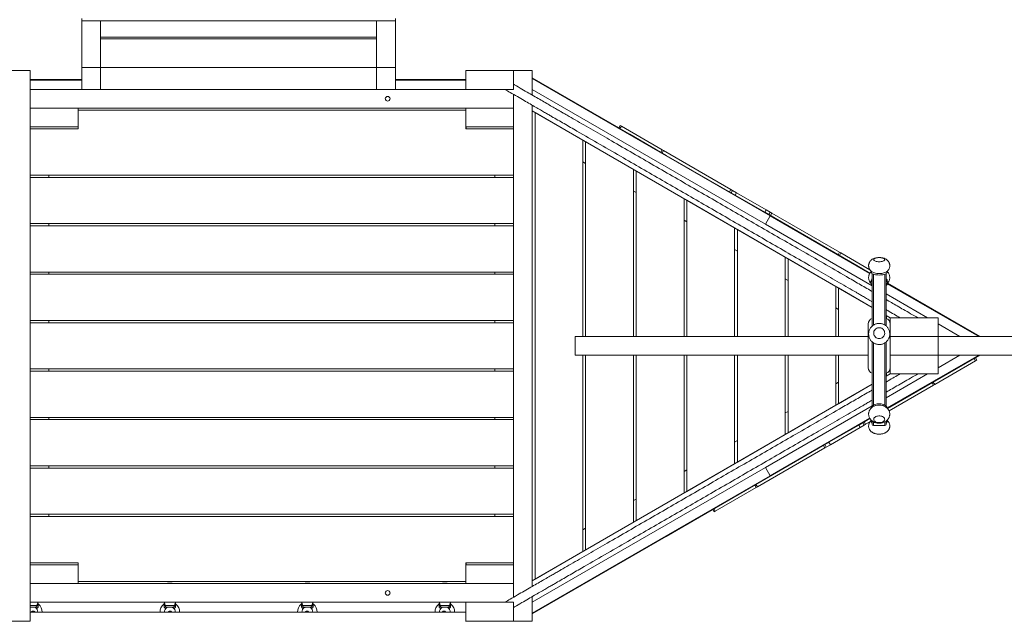
# Model space of a CAD drawing. Units: millimetres. Extents: x 128.4 to 204, y 114.5 to 179.5.
# Drawn here: x 186.8 to 195.8, y 134.4 to 139.9 of the extents above; entities that cross this region are included whole.
import ezdxf

# ---------------------------------------------------------------- set-up
doc = ezdxf.new("R2010")
doc.units = ezdxf.units.MM

msp = doc.modelspace()

# ---------------------------------------------------------------- linework, layer by layer
at = {"color": 7, "linetype": 'Continuous', "lineweight": 15}
for p, q in [((187.386725, 139.874), (187.386725, 139.895289)), ((190.236725, 139.874), (187.386725, 139.874)), ((187.386725, 139.874), (187.386725, 139.450697)), ((187.556725, 139.874), (187.556725, 139.727449)), ((187.556725, 139.874), (187.556725, 139.450697)), ((190.066725, 139.727449), (190.066725, 139.874)), ((190.066725, 139.874), (190.066725, 139.450697)), ((190.236725, 139.874), (190.236725, 139.895289)), ((190.236725, 139.874), (190.236725, 139.450697)), ((187.556725, 139.727449), (190.066725, 139.727449)), ((190.066725, 139.710517), (187.556725, 139.710517)), ((187.556725, 139.710517), (187.556725, 139.450697)), ((190.066725, 139.450697), (190.066725, 139.710517)), ((186.916725, 139.421766), (186.746725, 139.421766)), ((186.916725, 139.421766), (186.916725, 134.421766)), ((187.386725, 139.450697), (187.556725, 139.450697)), ((187.386725, 139.251766), (187.386725, 139.450697)), ((187.556725, 139.450697), (190.066725, 139.450697)), ((187.556725, 139.251766), (187.556725, 139.450697)), ((190.066725, 139.450697), (190.066725, 139.251766)), ((190.066725, 139.450697), (190.236725, 139.450697)), ((190.236725, 139.251766), (190.236725, 139.450697)), ((191.311725, 139.421766), (190.876725, 139.421766)), ((190.876725, 139.251766), (190.876725, 139.421766)), ((191.311725, 139.251766), (191.311725, 139.421766)), ((191.311725, 139.421766), (191.481725, 139.421766)), ((191.481725, 139.349915), (191.481725, 139.421766)), ((187.386725, 139.341766), (186.916725, 139.341766)), ((186.916725, 139.336766), (187.386725, 139.336766)), ((190.876725, 139.341766), (190.236725, 139.341766)), ((190.236725, 139.336766), (190.876725, 139.336766)), ((191.481725, 139.355689), (192.268305, 138.901557)), ((191.481725, 139.349915), (191.481725, 139.251766)), ((193.644289, 138.101359), (191.481725, 139.349915)), ((190.876725, 139.251766), (186.916725, 139.251766)), ((191.311725, 139.251766), (190.876725, 139.251766)), ((191.311725, 139.081766), (191.311725, 139.205578)), ((193.601789, 138.027746), (191.481725, 139.251766)), ((191.481725, 139.251766), (191.481725, 139.199804)), ((186.916725, 139.081766), (187.351725, 139.081766)), ((190.876725, 139.081766), (186.916725, 139.081766)), ((187.351725, 139.081766), (187.351725, 138.911766)), ((190.876725, 139.061766), (187.351725, 139.061766)), ((187.351725, 139.061766), (187.351725, 138.891766)), ((190.876725, 138.911766), (190.876725, 139.081766)), ((191.311725, 139.081766), (190.876725, 139.081766)), ((191.311725, 138.911766), (191.311725, 139.081766)), ((191.481725, 139.107428), (191.481725, 139.055467)), ((191.481725, 134.736103), (191.481725, 139.107428)), ((191.481725, 139.055467), (194.57323, 137.270585)), ((191.506725, 139.041033), (191.506725, 134.802499)), ((191.941725, 138.789885), (191.506725, 139.041033)), ((186.916725, 138.911766), (187.351725, 138.911766)), ((187.351725, 138.891766), (186.916725, 138.891766)), ((191.311725, 138.911766), (190.876725, 138.911766)), ((190.876725, 138.891766), (190.876725, 138.911766)), ((191.311725, 138.891766), (190.876725, 138.891766)), ((190.881725, 138.891766), (190.881725, 138.911766)), ((191.311725, 134.931766), (191.311725, 138.911766)), ((192.280805, 138.923208), (192.268305, 138.901557)), ((192.27913, 138.895307), (192.268305, 138.901557)), ((192.27913, 138.895307), (192.29163, 138.916958)), ((192.368573, 138.843667), (192.27913, 138.895307)), ((192.29163, 138.916958), (192.280805, 138.923208)), ((192.663057, 138.702514), (192.29163, 138.916958)), ((192.368573, 138.843667), (192.699719, 138.65248)), ((191.941725, 137.006766), (191.941725, 138.789885)), ((192.401725, 138.524304), (191.966725, 138.775452)), ((191.966725, 138.775452), (191.966725, 137.006766)), ((192.650557, 138.680863), (192.663057, 138.702514)), ((192.661383, 138.674613), (192.673883, 138.696264)), ((192.673883, 138.696264), (192.663057, 138.702514)), ((193.287692, 138.341881), (192.673883, 138.696264)), ((191.966725, 138.579153), (191.941725, 138.593586)), ((192.697219, 138.64815), (192.699719, 138.65248)), ((192.699719, 138.65248), (193.325224, 138.291344)), ((192.401725, 137.006766), (192.401725, 138.524304)), ((192.861725, 138.258723), (192.426725, 138.509871)), ((192.426725, 138.509871), (192.426725, 137.006766)), ((186.916725, 138.471766), (191.311725, 138.471766)), ((191.311725, 138.451766), (186.916725, 138.451766)), ((187.086725, 138.471766), (187.086725, 138.451766)), ((191.141725, 138.471766), (191.141725, 138.451766)), ((192.426725, 138.313572), (192.401725, 138.328005)), ((193.275192, 138.32023), (193.287692, 138.341881)), ((193.301055, 138.334165), (193.287692, 138.341881)), ((193.288555, 138.312515), (193.301055, 138.334165)), ((193.337724, 138.312995), (193.301055, 138.334165)), ((193.337724, 138.312995), (193.325224, 138.291344)), ((193.608404, 138.156718), (193.337724, 138.312995)), ((192.861725, 137.006766), (192.861725, 138.258723)), ((192.886725, 138.244289), (192.886725, 137.006766)), ((193.321725, 137.993142), (192.886725, 138.244289)), ((193.595904, 138.135067), (193.325224, 138.291344)), ((193.595904, 138.135067), (193.608404, 138.156718)), ((193.595904, 138.135067), (194.43177, 137.65248)), ((193.645181, 138.135484), (193.608404, 138.156718)), ((193.632681, 138.113833), (193.645181, 138.135484)), ((193.658547, 138.127768), (193.645181, 138.135484)), ((193.646047, 138.106117), (193.658547, 138.127768)), ((194.275325, 137.771671), (193.658547, 138.127768)), ((192.886725, 138.04799), (192.861725, 138.062424)), ((193.601789, 138.027746), (193.644289, 138.101359)), ((194.549176, 137.578922), (193.644289, 138.101359)), ((186.916725, 138.031766), (191.311725, 138.031766)), ((191.311725, 138.011766), (186.916725, 138.011766)), ((187.086725, 138.031766), (187.086725, 138.011766)), ((191.141725, 138.031766), (191.141725, 138.011766)), ((193.321725, 137.006766), (193.321725, 137.993142)), ((193.781725, 137.727561), (193.346725, 137.978708)), ((193.346725, 137.978708), (193.346725, 137.006766)), ((194.57323, 137.466884), (193.601789, 138.027746)), ((193.346725, 137.782409), (193.321725, 137.796843)), ((194.275325, 137.771671), (194.262825, 137.75002)), ((194.28615, 137.765421), (194.275325, 137.771671)), ((193.781725, 137.006766), (193.781725, 137.727561)), ((193.806725, 137.713127), (193.806725, 137.006766)), ((194.241725, 137.46198), (193.806725, 137.713127)), ((194.27365, 137.74377), (194.28615, 137.765421)), ((194.5515, 137.612221), (194.28615, 137.765421)), ((186.916725, 137.591766), (191.311725, 137.591766)), ((187.086725, 137.591766), (187.086725, 137.571766)), ((191.141725, 137.591766), (191.141725, 137.571766)), ((194.42927, 137.64815), (194.43177, 137.65248)), ((194.43177, 137.65248), (194.55183, 137.583163)), ((194.56073, 137.601298), (194.56073, 137.593347)), ((194.71073, 137.593347), (194.71073, 137.601419)), ((191.311725, 137.571766), (186.916725, 137.571766)), ((193.806725, 137.516828), (193.781725, 137.531262)), ((194.56073, 137.505941), (194.56073, 137.494099)), ((194.57323, 137.102356), (194.57323, 137.577728)), ((194.69823, 137.577728), (194.69823, 137.102191)), ((194.71073, 137.494099), (194.71073, 137.505941)), ((194.241725, 137.006766), (194.241725, 137.46198)), ((194.266725, 137.447546), (194.266725, 137.006766)), ((194.57323, 137.270585), (194.266725, 137.447546)), ((195.540179, 137.006766), (194.70964, 137.486278)), ((194.711514, 137.490969), (195.550179, 137.006766)), ((195.07573, 137.176766), (194.69823, 137.394715)), ((194.266725, 137.251247), (194.241725, 137.265681)), ((186.916725, 137.151766), (191.311725, 137.151766)), ((187.086725, 137.151766), (187.086725, 137.131766)), ((191.141725, 137.151766), (191.141725, 137.131766)), ((194.701725, 137.196399), (194.69823, 137.198416)), ((194.69823, 137.198416), (194.73573, 137.176766)), ((194.701725, 137.169138), (194.701725, 137.196399)), ((194.73573, 137.05599), (194.73573, 137.176766)), ((195.17073, 137.176766), (194.73573, 137.176766)), ((195.17073, 137.006766), (195.17073, 137.176766)), ((191.311725, 137.131766), (186.916725, 137.131766)), ((194.53573, 136.721766), (194.53573, 137.121766)), ((194.73573, 137.05599), (194.73573, 136.787542)), ((195.370179, 137.006766), (195.17073, 137.121917)), ((191.871449, 136.836766), (191.871449, 137.006766)), ((194.53573, 137.006766), (191.871449, 137.006766)), ((195.17073, 137.006766), (194.73573, 137.006766)), ((200.4451, 137.006766), (195.17073, 137.006766)), ((195.17073, 136.836766), (195.17073, 137.006766)), ((194.57323, 136.374881), (194.57323, 136.956798)), ((194.69823, 136.956822), (194.69823, 136.374881)), ((194.53573, 136.836766), (191.871449, 136.836766)), ((191.941725, 135.053646), (191.941725, 136.836766)), ((191.966725, 136.836766), (191.966725, 135.06808)), ((192.401725, 135.319227), (192.401725, 136.836766)), ((192.426725, 136.836766), (192.426725, 135.333661)), ((192.861725, 135.584808), (192.861725, 136.836766)), ((192.886725, 136.836766), (192.886725, 135.599242)), ((193.321725, 135.850389), (193.321725, 136.836766)), ((193.346725, 136.836766), (193.346725, 135.864823)), ((193.781725, 136.11597), (193.781725, 136.836766)), ((193.806725, 136.836766), (193.806725, 136.130404)), ((194.241725, 136.381552), (194.241725, 136.836766)), ((194.266725, 136.836766), (194.266725, 136.395985)), ((195.540179, 136.836766), (194.70964, 136.357254)), ((194.71152, 136.352566), (195.550179, 136.836766)), ((195.17073, 136.836766), (194.73573, 136.836766)), ((194.73573, 136.666766), (194.73573, 136.787542)), ((195.511607, 136.785629), (195.14018, 136.571185)), ((200.4451, 136.836766), (195.17073, 136.836766)), ((195.370179, 136.836766), (195.17073, 136.721614)), ((195.17073, 136.666766), (195.17073, 136.836766)), ((195.511607, 136.785629), (195.499107, 136.807279)), ((195.522432, 136.791879), (195.509932, 136.813529)), ((195.522432, 136.791879), (195.511607, 136.785629)), ((186.916725, 136.711766), (191.311725, 136.711766)), ((187.086725, 136.711766), (187.086725, 136.691766)), ((191.141725, 136.711766), (191.141725, 136.691766)), ((191.311725, 136.691766), (186.916725, 136.691766)), ((195.07573, 136.666766), (194.69823, 136.448816)), ((194.69823, 136.645115), (194.73573, 136.666766)), ((194.69823, 136.645115), (194.701725, 136.647133)), ((194.701725, 136.647133), (194.701725, 136.674393)), ((195.17073, 136.666766), (194.73573, 136.666766)), ((191.481725, 134.788065), (194.57323, 136.572946)), ((194.241725, 136.577851), (194.266725, 136.592284)), ((194.266725, 136.395985), (194.57323, 136.572946)), ((195.129354, 136.564935), (194.725309, 136.331659)), ((195.116854, 136.586585), (195.129354, 136.564935)), ((195.14018, 136.571185), (195.12768, 136.592835)), ((195.14018, 136.571185), (195.129354, 136.564935)), ((194.57323, 136.376647), (193.601789, 135.815785)), ((193.806725, 136.130404), (194.241725, 136.381552)), ((186.916725, 136.271766), (191.311725, 136.271766)), ((191.311725, 136.251766), (186.916725, 136.251766)), ((187.086725, 136.271766), (187.086725, 136.251766)), ((191.141725, 136.271766), (191.141725, 136.251766)), ((194.549133, 136.264585), (193.644289, 135.742173)), ((193.781725, 136.31227), (193.806725, 136.326703)), ((194.449933, 136.201539), (194.551878, 136.260396)), ((194.56073, 136.249068), (194.56073, 136.23629)), ((194.71073, 136.23629), (194.71073, 136.248969)), ((194.449933, 136.201539), (194.179254, 136.045262)), ((194.462433, 136.179888), (194.191754, 136.023611)), ((194.42927, 136.195382), (194.43177, 136.191052)), ((194.462433, 136.179888), (194.449933, 136.201539)), ((194.499211, 136.201121), (194.462433, 136.179888)), ((194.499211, 136.201121), (194.486711, 136.222772)), ((194.512576, 136.208838), (194.499211, 136.201121)), ((194.512576, 136.208838), (194.500076, 136.230488)), ((194.551627, 136.231384), (194.512576, 136.208838)), ((194.57323, 136.206766), (194.57323, 136.237869)), ((194.58323, 136.196766), (194.68823, 136.196766)), ((194.69823, 136.237254), (194.69823, 136.206766)), ((193.346725, 135.864823), (193.781725, 136.11597)), ((192.699719, 135.191052), (194.179254, 136.045262)), ((193.321725, 136.046688), (193.346725, 136.061122)), ((194.141722, 135.994725), (193.527912, 135.640342)), ((194.141722, 135.994725), (194.129222, 136.016376)), ((194.155085, 136.00244), (194.141722, 135.994725)), ((194.155085, 136.00244), (194.142585, 136.024091)), ((194.191754, 136.023611), (194.155085, 136.00244)), ((194.179254, 136.045262), (194.191754, 136.023611)), ((186.916725, 135.831766), (191.311725, 135.831766)), ((191.311725, 135.811766), (186.916725, 135.811766)), ((187.086725, 135.831766), (187.086725, 135.811766)), ((191.141725, 135.831766), (191.141725, 135.811766)), ((193.601789, 135.815785), (191.481725, 134.591766)), ((192.886725, 135.599242), (193.321725, 135.850389)), ((193.601789, 135.815785), (193.644289, 135.742173)), ((193.644289, 135.742173), (191.481725, 134.493616)), ((192.861725, 135.781107), (192.886725, 135.795541)), ((193.517087, 135.634092), (193.145659, 135.419648)), ((193.517087, 135.634092), (193.504587, 135.655742)), ((193.527912, 135.640342), (193.515412, 135.661992)), ((193.527912, 135.640342), (193.517087, 135.634092)), ((192.401725, 135.515526), (192.426725, 135.52996)), ((192.426725, 135.333661), (192.861725, 135.584808)), ((193.145659, 135.419648), (193.133159, 135.441299)), ((186.916725, 135.391766), (191.311725, 135.391766)), ((191.311725, 135.371766), (186.916725, 135.371766)), ((187.086725, 135.391766), (187.086725, 135.371766)), ((191.141725, 135.391766), (191.141725, 135.371766)), ((193.122334, 135.435049), (193.134834, 135.413398)), ((193.145659, 135.419648), (193.134834, 135.413398)), ((191.941725, 135.249945), (191.966725, 135.264379)), ((191.966725, 135.06808), (192.401725, 135.319227)), ((191.481725, 134.487843), (192.699719, 135.191052)), ((192.697219, 135.195382), (192.699719, 135.191052)), ((191.506725, 134.802499), (191.941725, 135.053646)), ((186.916725, 134.951766), (187.351725, 134.951766)), ((186.916725, 134.931766), (187.351725, 134.931766)), ((187.351725, 134.951766), (187.351725, 134.781766)), ((187.351725, 134.931766), (187.351725, 134.761766)), ((190.876725, 134.951766), (191.311725, 134.951766)), ((190.876725, 134.931766), (190.876725, 134.951766)), ((190.876725, 134.931766), (190.876725, 134.761766)), ((190.876725, 134.931766), (191.311725, 134.931766)), ((190.881725, 134.951766), (190.881725, 134.931766)), ((191.311725, 134.931766), (191.311725, 134.761766)), ((186.916725, 134.761766), (187.351725, 134.761766)), ((190.876725, 134.761766), (186.916725, 134.761766)), ((187.351725, 134.781766), (190.876725, 134.781766)), ((188.165475, 134.764266), (188.165475, 134.761766)), ((188.167975, 134.766766), (188.205475, 134.766766)), ((188.207975, 134.761766), (188.207975, 134.764266)), ((189.415475, 134.764266), (189.415475, 134.761766)), ((189.417975, 134.766766), (189.455475, 134.766766)), ((189.457975, 134.761766), (189.457975, 134.764266)), ((190.665475, 134.764266), (190.665475, 134.761766)), ((190.667975, 134.766766), (190.705475, 134.766766)), ((190.707975, 134.761766), (190.707975, 134.764266)), ((190.876725, 134.761766), (191.311725, 134.761766)), ((191.311725, 134.637954), (191.311725, 134.761766)), ((191.481725, 134.736103), (191.481725, 134.788065)), ((191.481725, 134.591766), (191.481725, 134.643727)), ((190.876725, 134.591766), (186.916725, 134.591766)), ((186.917156, 134.546766), (186.916725, 134.546759)), ((186.9656, 134.546766), (186.916725, 134.546766)), ((186.986725, 134.584924), (186.986725, 134.591766)), ((188.136725, 134.591766), (188.136725, 134.584924)), ((188.143676, 134.561766), (188.229774, 134.561766)), ((188.2156, 134.546766), (188.15785, 134.546766)), ((188.236725, 134.584924), (188.236725, 134.591766)), ((189.386725, 134.591766), (189.386725, 134.584924)), ((189.393676, 134.561766), (189.479774, 134.561766)), ((189.4656, 134.546766), (189.40785, 134.546766)), ((189.486725, 134.584924), (189.486725, 134.591766)), ((190.636725, 134.591766), (190.636725, 134.584924)), ((190.643676, 134.561766), (190.729774, 134.561766)), ((190.7156, 134.546766), (190.65785, 134.546766)), ((190.736725, 134.584924), (190.736725, 134.591766)), ((190.876725, 134.591766), (191.311725, 134.591766)), ((190.876725, 134.591766), (190.876725, 134.421766)), ((191.311725, 134.591766), (191.311725, 134.421766)), ((191.481725, 134.493616), (191.481725, 134.591766)), ((186.916725, 134.501766), (190.876725, 134.501766)), ((191.481725, 134.421766), (191.481725, 134.493616)), ((186.916725, 134.421766), (186.746725, 134.421766)), ((190.876725, 134.421766), (190.876725, 134.416766)), ((190.876725, 134.421766), (191.311725, 134.421766)), ((191.311725, 134.421766), (191.481725, 134.421766))]:
    msp.add_line(p, q, dxfattribs=at)
at = {"color": 8, "linetype": 'Continuous', "lineweight": 15}
for p, q in [((194.58323, 137.573169), (194.58323, 137.109645)), ((194.68823, 137.109692), (194.68823, 137.573169)), ((194.58323, 136.949356), (194.58323, 136.38231)), ((194.68823, 136.38231), (194.68823, 136.949361)), ((194.58323, 136.230896), (194.58323, 136.196766)), ((194.68823, 136.196766), (194.68823, 136.230993)), ((188.207975, 134.764266), (188.165475, 134.764266)), ((189.457975, 134.764266), (189.415475, 134.764266)), ((190.707975, 134.764266), (190.665475, 134.764266)), ((186.916725, 134.561766), (186.979774, 134.561766))]:
    msp.add_line(p, q, dxfattribs=at)
at = {"color": 7, "linetype": 'Continuous', "lineweight": 15, "flags": 128}
for points in [[(194.601254, 137.690863), (194.595024, 137.693567), (194.590265, 137.696667), (194.587149, 137.700051), (194.585789, 137.703595), (194.586234, 137.707172), (194.588468, 137.710653), (194.59241, 137.713912), (194.597918, 137.71683), (194.604793, 137.719303), (194.612786, 137.721242), (194.621608, 137.722575), (194.63094, 137.723256), (194.640446, 137.723258), (194.649781, 137.722583), (194.658608, 137.721255), (194.666609, 137.719321), (194.673493, 137.716852), (194.679013, 137.713936), (194.682968, 137.71068), (194.685216, 137.7072), (194.685676, 137.703623), (194.68433, 137.700078), (194.681228, 137.696693), (194.676481, 137.69359), (194.670262, 137.690882), (194.662794, 137.688666), (194.654349, 137.687023), (194.64523, 137.686012), (194.635768, 137.685668), (194.626305, 137.686006), (194.617182, 137.687012), (194.60873, 137.688651), (194.601254, 137.690863)], [(194.584016, 137.572883), (194.57633, 137.576097), (194.570036, 137.579715), (194.565283, 137.583653), (194.562181, 137.587818), (194.560802, 137.592112), (194.56073, 137.593347)], [(194.701371, 137.593574), (194.695622, 137.590234), (194.688029, 137.586989), (194.67921, 137.584219), (194.669372, 137.581988), (194.658745, 137.58035), (194.647579, 137.579341), (194.636135, 137.578987), (194.624682, 137.579295), (194.613488, 137.580258), (194.602815, 137.581853), (194.592913, 137.584043), (194.584016, 137.586778)], [(194.71073, 137.593347), (194.71069, 137.592417), (194.709435, 137.588117), (194.706452, 137.58394), (194.701811, 137.579983), (194.695622, 137.576339), (194.688029, 137.573095), (194.67921, 137.570324), (194.669372, 137.568094), (194.658745, 137.566455), (194.647579, 137.565446), (194.636135, 137.565092), (194.624682, 137.5654), (194.613488, 137.566363), (194.602815, 137.567958), (194.592913, 137.570149), (194.584016, 137.572883)], [(194.601254, 137.001569), (194.595024, 137.00868), (194.590265, 137.016831), (194.587149, 137.025727), (194.585789, 137.035047), (194.586234, 137.044452), (194.588468, 137.053605), (194.59241, 137.062173), (194.597918, 137.069847), (194.604793, 137.07635), (194.612786, 137.081447), (194.621608, 137.084953), (194.63094, 137.086742), (194.640446, 137.086749), (194.649781, 137.084974), (194.658608, 137.081481), (194.666609, 137.076396), (194.673493, 137.069904), (194.679013, 137.062238), (194.682968, 137.053675), (194.685216, 137.044526), (194.685676, 137.035121), (194.68433, 137.0258), (194.681228, 137.0169), (194.676481, 137.008741), (194.670262, 137.00162), (194.662794, 136.995794), (194.654349, 136.991473), (194.64523, 136.988814), (194.635768, 136.987911), (194.626305, 136.988799), (194.617182, 136.991445), (194.60873, 136.995754), (194.601254, 137.001569)], [(194.561091, 136.353941), (194.56118, 136.354465), (194.563305, 136.361392), (194.567128, 136.368038), (194.572559, 136.374248), (194.57947, 136.379877), (194.587701, 136.384792), (194.597057, 136.388878), (194.607319, 136.392039), (194.618247, 136.394202), (194.629586, 136.395316), (194.641068, 136.395354), (194.652425, 136.394315), (194.663391, 136.392225), (194.673708, 136.389132), (194.683136, 136.385108), (194.691452, 136.380248), (194.698462, 136.374665), (194.704002, 136.368491), (194.707941, 136.361871), (194.710161, 136.355094)], [(194.601254, 136.232472), (194.595024, 136.236879), (194.590265, 136.24193), (194.587149, 136.247442), (194.585789, 136.253217), (194.586234, 136.259046), (194.588468, 136.264718), (194.59241, 136.270027), (194.597918, 136.274783), (194.604793, 136.278812), (194.612786, 136.281971), (194.621608, 136.284144), (194.63094, 136.285252), (194.640446, 136.285257), (194.649781, 136.284157), (194.658608, 136.281992), (194.666609, 136.278841), (194.673493, 136.274818), (194.679013, 136.270067), (194.682968, 136.264761), (194.685216, 136.259092), (194.685676, 136.253264), (194.68433, 136.247488), (194.681228, 136.241972), (194.676481, 136.236917), (194.670262, 136.232504), (194.662794, 136.228894), (194.654349, 136.226216), (194.64523, 136.224568), (194.635768, 136.224009), (194.626305, 136.224559), (194.617182, 136.226199), (194.60873, 136.228868), (194.601254, 136.232472)]]:
    msp.add_lwpolyline(points, dxfattribs=at)
at = {"color": 7, "linetype": 'Continuous', "lineweight": 15}
for centre in [(190.166984, 139.166766), (190.166984, 134.676766)]:
    msp.add_circle(centre, 0.02125, dxfattribs=at)
for centre, radius, start, end in [((194.602012, 137.641283), 0.0574, 235.7662361, 251.7277692), ((194.595471, 137.504671), 0.034764, 129.7741109, 177.9068315), ((194.59407, 137.494099), 0.032893, 129.3134317, 230.6865683), ((194.675509, 137.504435), 0.035254, 2.4486005, 49.8704571), ((194.677427, 137.494099), 0.032869, 309.2642178, 50.7357822), ((194.58573, 137.121766), 0.05, 104.4775122, 180), ((194.68573, 137.121766), 0.05, 0, 75.5224878), ((194.58573, 136.721766), 0.05, 180, 255.5224878), ((194.68573, 136.721766), 0.05, 284.4775122, 0), ((194.635722, 136.265909), 0.117763, 75.0258825, 104.4678539), ((194.583161, 136.255856), 0.023493, 198.4631279, 244.9947084), ((194.68883, 136.255491), 0.02294, 294.1908442, 340.8134539), ((194.582307, 136.240746), 0.022032, 191.6699209, 245.6718772), ((194.58323, 136.206766), 0.01, 180, 270), ((194.68823, 136.206766), 0.01, 270, 0), ((194.689896, 136.240152), 0.02119, 293.162037, 349.4961649), ((188.167975, 134.764266), 0.0025, 90, 180), ((188.205475, 134.764266), 0.0025, 0, 90), ((189.417975, 134.764266), 0.0025, 90, 180), ((189.455475, 134.764266), 0.0025, 0, 90), ((190.667975, 134.764266), 0.0025, 90, 180), ((190.705475, 134.764266), 0.0025, 0, 90), ((186.956291, 134.531766), 0.015, 54.1743076, 89.9756032), ((186.936725, 134.504266), 0.04875, 357.0604655, 54.4392535), ((186.964858, 134.536295), 0.010497, 22.4313844, 85.9476643), ((186.995008, 134.588196), 0.030506, 240.0425377, 259.1303166), ((186.936725, 134.504266), 0.08875, 358.3858209, 51.1949664), ((188.186725, 134.504266), 0.08875, 128.8107314, 181.6141791), ((188.128442, 134.588196), 0.030506, 280.8696834, 299.9574623), ((188.186725, 134.504266), 0.04875, 125.5170509, 182.9395345), ((188.158592, 134.536295), 0.010497, 94.0523357, 157.5686156), ((188.167159, 134.531766), 0.015, 90.0129053, 125.7900367), ((188.206291, 134.531766), 0.015, 54.1743076, 89.9756032), ((188.186725, 134.504266), 0.04875, 357.0604655, 54.4392535), ((188.214858, 134.536295), 0.010497, 22.4313844, 85.9476643), ((188.245008, 134.588196), 0.030506, 240.0425377, 259.1303166), ((188.186725, 134.504266), 0.08875, 358.3858209, 51.1949664), ((189.436725, 134.504266), 0.08875, 128.8107314, 181.6141791), ((189.378442, 134.588196), 0.030506, 280.8696834, 299.9574623), ((189.436725, 134.504266), 0.04875, 125.5170509, 182.9395345), ((189.408592, 134.536295), 0.010497, 94.0523357, 157.5686156), ((189.417159, 134.531766), 0.015, 90.0129053, 125.7900367), ((189.456291, 134.531766), 0.015, 54.1743076, 89.9756032), ((189.436725, 134.504266), 0.04875, 357.0604655, 54.4392535), ((189.464858, 134.536295), 0.010497, 22.4313844, 85.9476643), ((189.495008, 134.588196), 0.030506, 240.0425377, 259.1303166), ((189.436725, 134.504266), 0.08875, 358.3858209, 51.1949664), ((190.686725, 134.504266), 0.08875, 128.8107314, 181.6141791), ((190.628442, 134.588196), 0.030506, 280.8696834, 299.9574623), ((190.686725, 134.504266), 0.04875, 125.5170509, 182.9395345), ((190.658592, 134.536295), 0.010497, 94.0523357, 157.5686156), ((190.667159, 134.531766), 0.015, 90.0129053, 125.7900367), ((190.706291, 134.531766), 0.015, 54.1743076, 89.9756032), ((190.686725, 134.504266), 0.04875, 357.0604655, 54.4392535), ((190.714858, 134.536295), 0.010497, 22.4313844, 85.9476643), ((190.745008, 134.588196), 0.030506, 240.0425377, 259.1303166), ((190.686725, 134.504266), 0.08875, 358.3858209, 51.1949664)]:
    msp.add_arc(centre, radius, start, end, dxfattribs=at)
for points, knots in [([(194.57323, 137.414923), (194.57068, 137.416395), (194.530731, 137.43946), (194.452153, 137.484827), (194.306502, 137.568918), (194.128346, 137.671777), (193.926011, 137.788595), (193.730616, 137.901406), (193.542328, 138.010115), (193.35372, 138.119007), (193.163738, 138.228693), (192.972468, 138.339123), (192.780002, 138.450244), (192.587582, 138.561338), (192.395302, 138.67235), (192.239103, 138.762532), (192.118904, 138.831929), (192.03498, 138.880382), (191.953049, 138.927685), (191.874687, 138.972928), (191.814882, 139.007456), (191.770459, 139.033103), (191.738147, 139.051759), (191.700902, 139.073263), (191.658683, 139.097637), (191.611508, 139.124874), (191.560528, 139.154307), (191.505946, 139.18582), (191.447964, 139.219296), (191.385672, 139.25526), (191.33981, 139.281739), (191.314748, 139.296209), (191.311849, 139.297882)], [0, 0, 0, 0, 0.0023792, 0.03726186, 0.07315111, 0.13767067, 0.20219079, 0.25979862, 0.31740612, 0.37501352, 0.43262102, 0.49127623, 0.54993146, 0.60858624, 0.66724093, 0.72589582, 0.75170472, 0.77751349, 0.80295384, 0.82700401, 0.84960499, 0.85802942, 0.86794385, 0.87939735, 0.89238847, 0.90691549, 0.92297636, 0.93952223, 0.95742726, 0.97668882, 0.9973039, 1, 1, 1, 1]), ([(191.231821, 139.251711), (191.248097, 139.242313), (191.286239, 139.220292), (191.344569, 139.186615), (191.404976, 139.151739), (191.460055, 139.119939), (191.509526, 139.091377), (191.553428, 139.06603), (191.591811, 139.04387), (191.626031, 139.024113), (191.685236, 138.989931), (191.772348, 138.939637), (191.919305, 138.854791), (192.098862, 138.751124), (192.302501, 138.633553), (192.49887, 138.520179), (192.687844, 138.411075), (192.876887, 138.301931), (193.067053, 138.192139), (193.258251, 138.08175), (193.450383, 137.970823), (193.642209, 137.860072), (193.833634, 137.749553), (193.988925, 137.659896), (194.108305, 137.590971), (194.191642, 137.542857), (194.272999, 137.495886), (194.350812, 137.45096), (194.410097, 137.416732), (194.453994, 137.391388), (194.485774, 137.37304), (194.522426, 137.351879), (194.552134, 137.334727), (194.569607, 137.324639), (194.57323, 137.322547)], [0, 0, 0, 0, 0.014775271, 0.034623829, 0.052848781, 0.069446767, 0.084414896, 0.097526891, 0.109062358, 0.119024924, 0.128365734, 0.162387527, 0.197395504, 0.260357317, 0.323319148, 0.379535176, 0.435750929, 0.491966851, 0.548182848, 0.605421138, 0.662659263, 0.719897228, 0.777135194, 0.834373145, 0.859558303, 0.884743326, 0.909601217, 0.933112627, 0.955206084, 0.963370003, 0.972969619, 0.984079702, 0.996698249, 1, 1, 1, 1]), ([(194.700897, 137.593352), (194.703125, 137.594926), (194.707965, 137.598345), (194.714526, 137.604822), (194.720519, 137.612417), (194.72536, 137.620783), (194.728964, 137.629751), (194.731307, 137.639462), (194.732152, 137.64962), (194.731379, 137.659848), (194.729143, 137.669496), (194.725634, 137.678435), (194.721026, 137.686587), (194.715466, 137.693912), (194.709069, 137.700404), (194.701889, 137.706091), (194.693891, 137.71103), (194.684931, 137.715276), (194.674832, 137.71882), (194.66371, 137.721522), (194.651968, 137.723269), (194.640105, 137.724057), (194.628293, 137.723941), (194.616487, 137.722917), (194.604534, 137.720871), (194.593003, 137.717722), (194.58239, 137.713503), (194.573103, 137.708467), (194.56495, 137.702632), (194.557802, 137.695955), (194.55168, 137.688445), (194.546677, 137.680177), (194.542902, 137.671279), (194.540367, 137.6616), (194.539323, 137.651428), (194.53991, 137.641141), (194.541984, 137.631415), (194.54535, 137.622387), (194.54984, 137.614144), (194.555283, 137.606702), (194.561624, 137.60018), (194.566537, 137.595907), (194.569443, 137.594076), (194.569816, 137.593841)], [0, 0, 0, 0, 0.02061078, 0.04475677, 0.06856468, 0.09221032, 0.11578341, 0.13933173, 0.16517163, 0.19007219, 0.21411783, 0.23748897, 0.26036518, 0.28293914, 0.30545069, 0.32823137, 0.35176233, 0.37671857, 0.40383503, 0.43311252, 0.46240798, 0.49081316, 0.51880395, 0.54713505, 0.57650689, 0.60813423, 0.63711328, 0.6635409, 0.68849735, 0.71270931, 0.73654956, 0.76021034, 0.78378975, 0.80733941, 0.833307, 0.85832142, 0.88245921, 0.90590074, 0.928826, 0.9514245, 0.97392841, 0.99665562, 1, 1, 1, 1]), ([(194.56073, 137.594422), (194.559484, 137.593136), (194.555795, 137.589328), (194.550811, 137.582063), (194.545883, 137.572872), (194.542207, 137.562813), (194.539953, 137.55212), (194.539325, 137.541047), (194.540309, 137.530239), (194.542792, 137.519881), (194.546631, 137.510085), (194.551786, 137.501014), (194.556688, 137.494158), (194.560171, 137.490681), (194.5612, 137.489655)], [0, 0, 0, 0, 0.04643793, 0.13741328, 0.22712831, 0.31600413, 0.41335161, 0.50838315, 0.60128801, 0.69254598, 0.78270678, 0.87240558, 0.96233313, 1, 1, 1, 1]), ([(194.709327, 137.488662), (194.711088, 137.490469), (194.715297, 137.49479), (194.720727, 137.502631), (194.725627, 137.51184), (194.729289, 137.5219), (194.731524, 137.532596), (194.732134, 137.543667), (194.731133, 137.55447), (194.728634, 137.564822), (194.724782, 137.574614), (194.719608, 137.58367), (194.714868, 137.590322), (194.711573, 137.593616), (194.71073, 137.594458)], [0, 0, 0, 0, 0.06460039, 0.15447802, 0.24311582, 0.330929, 0.42709182, 0.52096962, 0.61275186, 0.70291167, 0.79199398, 0.88062691, 0.9694937, 1, 1, 1, 1]), ([(194.985643, 137.176816), (194.96956, 137.186102), (194.931932, 137.207826), (194.874381, 137.241053), (194.814822, 137.27544), (194.760515, 137.306794), (194.72224, 137.328892), (194.702057, 137.340545), (194.69823, 137.342754)], [0, 0, 0, 0, 0.16855279, 0.39434146, 0.60158353, 0.79022773, 0.96022957, 1, 1, 1, 1]), ([(194.69823, 137.250378), (194.703213, 137.247501), (194.727292, 137.233599), (194.769809, 137.209052), (194.807286, 137.187415), (194.825734, 137.176764)], [0, 0, 0, 0, 0.11699231, 0.56534786, 1, 1, 1, 1]), ([(194.569642, 136.959781), (194.572289, 136.957441), (194.578009, 136.952384), (194.587892, 136.945977), (194.598967, 136.94055), (194.61067, 136.936599), (194.622784, 136.934165), (194.635117, 136.933297), (194.647465, 136.934009), (194.659625, 136.936292), (194.671395, 136.940109), (194.68258, 136.9454), (194.692994, 136.952076), (194.702463, 136.960028), (194.710831, 136.969123), (194.717959, 136.97921), (194.72373, 136.990122), (194.72805, 137.001677), (194.730848, 137.013683), (194.73208, 137.025942), (194.731728, 137.038253), (194.7298, 137.050413), (194.726329, 137.062224), (194.721374, 137.073492), (194.715015, 137.084035), (194.707357, 137.093681), (194.698525, 137.102273), (194.688663, 137.109672), (194.67793, 137.115755), (194.666502, 137.120423), (194.654563, 137.123597), (194.64231, 137.125224), (194.629944, 137.125275), (194.617668, 137.123747), (194.605684, 137.120664), (194.594193, 137.116075), (194.583385, 137.110055), (194.573439, 137.102704), (194.564521, 137.094143), (194.556779, 137.084514), (194.55034, 137.073978), (194.54531, 137.062711), (194.54177, 137.050898), (194.539778, 137.038735), (194.539365, 137.026424), (194.540535, 137.014166), (194.543267, 137.002162), (194.547515, 136.990609), (194.553208, 136.979692), (194.560137, 136.96977), (194.565913, 136.963343), (194.569183, 136.960219), (194.569642, 136.959781)], [0, 0, 0, 0, 0.01756635, 0.03796797, 0.05838151, 0.07880655, 0.09924299, 0.11968998, 0.14014601, 0.16060864, 0.18107493, 0.2015421, 0.22200729, 0.24246774, 0.26292101, 0.28336512, 0.30379869, 0.32422104, 0.34463224, 0.36503311, 0.38542514, 0.40581026, 0.42619043, 0.44656851, 0.46694747, 0.48733023, 0.50771943, 0.52811729, 0.54852546, 0.56894493, 0.58937593, 0.60981797, 0.63026987, 0.65072978, 0.67119464, 0.69166174, 0.71212824, 0.7325913, 0.75304832, 0.77349706, 0.79393585, 0.81436365, 0.83478018, 0.85518588, 0.87558195, 0.8959702, 0.91635242, 0.93673114, 0.9571093, 0.97748987, 0.99684034, 1, 1, 1, 1]), ([(194.825728, 136.666764), (194.808164, 136.656624), (194.772532, 136.636052), (194.730019, 136.611507), (194.70506, 136.597097), (194.69823, 136.593154)], [0, 0, 0, 0, 0.41385045, 0.83961517, 1, 1, 1, 1]), ([(194.69823, 136.500778), (194.698909, 136.501169), (194.717249, 136.511758), (194.75464, 136.533346), (194.811842, 136.566371), (194.873284, 136.601844), (194.931716, 136.63558), (194.969598, 136.657452), (194.985643, 136.666715)], [0, 0, 0, 0, 0.0070535, 0.1905572, 0.38921793, 0.60299635, 0.83184807, 1, 1, 1, 1]), ([(194.57323, 136.520985), (194.567615, 136.517743), (194.55174, 136.508577), (194.498447, 136.477809), (194.41216, 136.42799), (194.266499, 136.343893), (194.088348, 136.241037), (193.886011, 136.124218), (193.690616, 136.011407), (193.502328, 135.902699), (193.31372, 135.793806), (193.123738, 135.68412), (192.932468, 135.57369), (192.740002, 135.46257), (192.547582, 135.351476), (192.355302, 135.240463), (192.199103, 135.150282), (192.078904, 135.080885), (191.99498, 135.032431), (191.913049, 134.985128), (191.834687, 134.939886), (191.774882, 134.905357), (191.730459, 134.87971), (191.698147, 134.861055), (191.660902, 134.839551), (191.618683, 134.815176), (191.571508, 134.787939), (191.520528, 134.758506), (191.465946, 134.726993), (191.407965, 134.693518), (191.345668, 134.657551), (191.286454, 134.623364), (191.248058, 134.601196), (191.231821, 134.591821)], [0, 0, 0, 0, 0.00511532, 0.01445993, 0.04849678, 0.08351581, 0.14647095, 0.20942663, 0.26563763, 0.32184831, 0.37805888, 0.43426955, 0.49150253, 0.54873554, 0.6059681, 0.66320057, 0.72043324, 0.74561634, 0.77079932, 0.79562281, 0.81908983, 0.8411428, 0.84936296, 0.85903699, 0.87021278, 0.8828889, 0.89706367, 0.91273511, 0.92887979, 0.94635068, 0.96514519, 0.98526042, 1, 1, 1, 1]), ([(191.311849, 134.545649), (191.314787, 134.547346), (191.339595, 134.561668), (191.384573, 134.587636), (191.444975, 134.62251), (191.500055, 134.65431), (191.549526, 134.682872), (191.593428, 134.708219), (191.631811, 134.730379), (191.666031, 134.750137), (191.725236, 134.784318), (191.812348, 134.834613), (191.959305, 134.919458), (192.138862, 135.023126), (192.342501, 135.140697), (192.53887, 135.25407), (192.727844, 135.363174), (192.916887, 135.472318), (193.107053, 135.582111), (193.298251, 135.692499), (193.490383, 135.803426), (193.682209, 135.914177), (193.873634, 136.024696), (194.028925, 136.114354), (194.148305, 136.183278), (194.231642, 136.231393), (194.312999, 136.278364), (194.390812, 136.32329), (194.450097, 136.357517), (194.493994, 136.382862), (194.525772, 136.401209), (194.552714, 136.416763), (194.569075, 136.42621), (194.57323, 136.428609)], [0, 0, 0, 0, 0.00273271, 0.02307449, 0.04175233, 0.05876276, 0.07410284, 0.08754067, 0.09936278, 0.10957292, 0.11914584, 0.15401306, 0.18989097, 0.25441735, 0.31894376, 0.37655673, 0.43416942, 0.49178228, 0.54939522, 0.60805585, 0.66671632, 0.72537662, 0.78403693, 0.84269721, 0.86850821, 0.89431907, 0.91979467, 0.94389033, 0.96653279, 0.97489958, 0.98473775, 0.99612391, 1, 1, 1, 1]), ([(194.606495, 136.379856), (194.603241, 136.378966), (194.596189, 136.377038), (194.586045, 136.372552), (194.57615, 136.366879), (194.56727, 136.36018), (194.559492, 136.352611), (194.552893, 136.344265), (194.547534, 136.335252), (194.543328, 136.325348), (194.540527, 136.314706), (194.539347, 136.303586), (194.539818, 136.292668), (194.541822, 136.282145), (194.545238, 136.272159), (194.549949, 136.262819), (194.555848, 136.254193), (194.562872, 136.246364), (194.571083, 136.239125), (194.577379, 136.23514), (194.580665, 136.23306)], [0, 0, 0, 0, 0.05114161, 0.11080101, 0.1693829, 0.22653804, 0.28230039, 0.33691515, 0.3906755, 0.44384823, 0.50246144, 0.5596337, 0.61543216, 0.6701607, 0.72411613, 0.77766909, 0.83121963, 0.88520561, 0.9400926, 1, 1, 1, 1]), ([(194.580665, 136.23306), (194.583278, 136.231629), (194.589303, 136.228328), (194.599476, 136.224351), (194.611083, 136.221156), (194.623226, 136.219212), (194.6357, 136.218546), (194.648321, 136.21921), (194.66093, 136.221256), (194.673362, 136.22476), (194.684857, 136.229581), (194.695144, 136.235488), (194.704045, 136.242163), (194.711843, 136.24972), (194.718463, 136.258053), (194.723845, 136.267055), (194.728075, 136.276951), (194.730902, 136.287591), (194.732108, 136.298712), (194.731663, 136.309635), (194.729681, 136.320165), (194.726286, 136.33016), (194.721595, 136.339512), (194.715711, 136.348145), (194.708714, 136.356004), (194.700658, 136.363034), (194.691591, 136.369208), (194.681527, 136.374363), (194.672903, 136.377856), (194.667524, 136.379176), (194.665967, 136.379559)], [0, 0, 0, 0, 0.02906367, 0.0670136, 0.10558209, 0.14475046, 0.18428108, 0.22423293, 0.26477577, 0.30610581, 0.34832002, 0.38548779, 0.4217588, 0.4571444, 0.49179888, 0.5259082, 0.55964206, 0.59683855, 0.63311931, 0.6685255, 0.70325041, 0.73748137, 0.77145329, 0.80541956, 0.83965755, 0.87446248, 0.91011674, 0.9468216, 0.98460333, 1, 1, 1, 1]), ([(194.56073, 136.242173), (194.560143, 136.241657), (194.557162, 136.239041), (194.552627, 136.233377), (194.547387, 136.225286), (194.543422, 136.216462), (194.540653, 136.206831), (194.539371, 136.196644), (194.539732, 136.18629), (194.541608, 136.176473), (194.544805, 136.167342), (194.549143, 136.158981), (194.554468, 136.151439), (194.560657, 136.144733), (194.567635, 136.138841), (194.575411, 136.133714), (194.584102, 136.129292), (194.593896, 136.125558), (194.604778, 136.122624), (194.616403, 136.120623), (194.628268, 136.11959), (194.640095, 136.119475), (194.651892, 136.120257), (194.663786, 136.122016), (194.675403, 136.124851), (194.686234, 136.12876), (194.695859, 136.133563), (194.704313, 136.139169), (194.711742, 136.145605), (194.718162, 136.152885), (194.723492, 136.160951), (194.727624, 136.169686), (194.730457, 136.178934), (194.731951, 136.188743), (194.731939, 136.198797), (194.730373, 136.208736), (194.72744, 136.218019), (194.723346, 136.226567), (194.718172, 136.234226), (194.713894, 136.239439), (194.711184, 136.241815), (194.71073, 136.242212)], [0, 0, 0, 0, 0.00624604, 0.03169182, 0.05692212, 0.08205331, 0.10714598, 0.1349784, 0.1617782, 0.18761582, 0.21268363, 0.2371745, 0.26128689, 0.28525929, 0.30941419, 0.33421655, 0.36033212, 0.38856851, 0.41926573, 0.4506743, 0.48116493, 0.51102646, 0.54105622, 0.57195063, 0.60487566, 0.63644765, 0.66526465, 0.69219434, 0.71816215, 0.74364685, 0.76889567, 0.79403498, 0.81913013, 0.84421888, 0.87117925, 0.89720826, 0.92242438, 0.94702283, 0.97119817, 0.99517708, 1, 1, 1, 1]), ([(186.979774, 134.561766), (186.9792, 134.560129), (186.978062, 134.556887), (186.975059, 134.552714), (186.972631, 134.550304), (186.970464, 134.54857), (186.969162, 134.547776), (186.967266, 134.546956), (186.966396, 134.546856), (186.9656, 134.546766)], [0, 0, 0, 0, 0.22240779, 0.44064637, 0.60512067, 0.64205367, 0.81043782, 0.82680718, 1, 1, 1, 1]), ([(186.974561, 134.5403), (186.976115, 134.539802), (186.978625, 134.538997), (186.9816, 134.539825), (186.983885, 134.541301), (186.98547, 134.54311), (186.987492, 134.546527), (186.989237, 134.551474), (186.989249, 134.555927), (186.989255, 134.558237)], [0, 0, 0, 0, 0.190606, 0.30785958, 0.3673775, 0.50120208, 0.55591881, 0.76967407, 1, 1, 1, 1]), ([(186.992388, 134.573515), (186.992173, 134.573647), (186.990707, 134.574551), (186.988915, 134.577069), (186.987331, 134.580499), (186.986729, 134.583155), (186.986776, 134.584582), (186.986787, 134.584923)], [0, 0, 0, 0, 0.0572495, 0.39162411, 0.67510994, 0.92231548, 1, 1, 1, 1]), ([(188.136723, 134.584911), (188.136724, 134.584909), (188.136885, 134.58372), (188.136283, 134.581174), (188.134834, 134.577498), (188.13294, 134.574765), (188.131362, 134.57375), (188.131037, 134.573541)], [0, 0, 0, 0, 0.00048646, 0.273585, 0.57313377, 0.91224654, 1, 1, 1, 1]), ([(188.134195, 134.558237), (188.13418, 134.557998), (188.134026, 134.555619), (188.134388, 134.551247), (188.136132, 134.546032), (188.138084, 134.54298), (188.139921, 134.541055), (188.141715, 134.539857), (188.144478, 134.539174), (188.146836, 134.539529), (188.148471, 134.540143), (188.148889, 134.5403)], [0, 0, 0, 0, 0.02419199, 0.24075272, 0.42931852, 0.55629439, 0.60370672, 0.7139734, 0.79711869, 0.94808596, 1, 1, 1, 1]), ([(188.143676, 134.561766), (188.144284, 134.560051), (188.145394, 134.556917), (188.148388, 134.552725), (188.150852, 134.550254), (188.153134, 134.548474), (188.15541, 134.547087), (188.156995, 134.546878), (188.15785, 134.546766)], [0, 0, 0, 0, 0.23280166, 0.4254225, 0.61076023, 0.6571979, 0.81490999, 1, 1, 1, 1]), ([(188.229774, 134.561766), (188.2292, 134.560129), (188.228062, 134.556887), (188.225059, 134.552714), (188.222631, 134.550304), (188.220464, 134.54857), (188.219162, 134.547776), (188.217266, 134.546956), (188.216396, 134.546856), (188.2156, 134.546766)], [0, 0, 0, 0, 0.22240779, 0.44064637, 0.60512067, 0.64205367, 0.81043782, 0.82680718, 1, 1, 1, 1]), ([(188.224561, 134.5403), (188.226115, 134.539802), (188.228625, 134.538997), (188.2316, 134.539825), (188.233885, 134.541301), (188.23547, 134.54311), (188.237492, 134.546527), (188.239237, 134.551474), (188.239249, 134.555927), (188.239255, 134.558237)], [0, 0, 0, 0, 0.190606, 0.30785958, 0.3673775, 0.50120208, 0.55591881, 0.76967407, 1, 1, 1, 1]), ([(188.242388, 134.573515), (188.242173, 134.573647), (188.240707, 134.574551), (188.238915, 134.577069), (188.237331, 134.580499), (188.236729, 134.583155), (188.236776, 134.584582), (188.236787, 134.584923)], [0, 0, 0, 0, 0.0572495, 0.39162411, 0.67510994, 0.92231548, 1, 1, 1, 1]), ([(189.386723, 134.584911), (189.386724, 134.584909), (189.386885, 134.58372), (189.386283, 134.581174), (189.384834, 134.577498), (189.38294, 134.574765), (189.381362, 134.57375), (189.381037, 134.573541)], [0, 0, 0, 0, 0.00048646, 0.273585, 0.57313377, 0.91224654, 1, 1, 1, 1]), ([(189.384195, 134.558237), (189.38418, 134.557998), (189.384026, 134.555619), (189.384388, 134.551247), (189.386132, 134.546032), (189.388084, 134.54298), (189.389921, 134.541055), (189.391715, 134.539857), (189.394478, 134.539174), (189.396836, 134.539529), (189.398471, 134.540143), (189.398889, 134.5403)], [0, 0, 0, 0, 0.02419199, 0.24075272, 0.42931852, 0.55629439, 0.60370672, 0.7139734, 0.79711869, 0.94808596, 1, 1, 1, 1]), ([(189.393676, 134.561766), (189.394284, 134.560051), (189.395394, 134.556917), (189.398388, 134.552725), (189.400852, 134.550254), (189.403134, 134.548474), (189.40541, 134.547087), (189.406995, 134.546878), (189.40785, 134.546766)], [0, 0, 0, 0, 0.23280166, 0.4254225, 0.61076023, 0.6571979, 0.81490999, 1, 1, 1, 1]), ([(189.479774, 134.561766), (189.4792, 134.560129), (189.478062, 134.556887), (189.475059, 134.552714), (189.472631, 134.550304), (189.470464, 134.54857), (189.469162, 134.547776), (189.467266, 134.546956), (189.466396, 134.546856), (189.4656, 134.546766)], [0, 0, 0, 0, 0.22240779, 0.44064637, 0.60512067, 0.64205367, 0.81043782, 0.82680718, 1, 1, 1, 1]), ([(189.474561, 134.5403), (189.476115, 134.539802), (189.478625, 134.538997), (189.4816, 134.539825), (189.483885, 134.541301), (189.48547, 134.54311), (189.487492, 134.546527), (189.489237, 134.551474), (189.489249, 134.555927), (189.489255, 134.558237)], [0, 0, 0, 0, 0.190606, 0.30785958, 0.3673775, 0.50120208, 0.55591881, 0.76967407, 1, 1, 1, 1]), ([(189.492388, 134.573515), (189.492173, 134.573647), (189.490707, 134.574551), (189.488915, 134.577069), (189.487331, 134.580499), (189.486729, 134.583155), (189.486776, 134.584582), (189.486787, 134.584923)], [0, 0, 0, 0, 0.0572495, 0.39162411, 0.67510994, 0.92231548, 1, 1, 1, 1]), ([(190.636723, 134.584911), (190.636724, 134.584909), (190.636885, 134.58372), (190.636283, 134.581174), (190.634834, 134.577498), (190.63294, 134.574765), (190.631362, 134.57375), (190.631037, 134.573541)], [0, 0, 0, 0, 0.00048646, 0.273585, 0.57313377, 0.91224654, 1, 1, 1, 1]), ([(190.634195, 134.558237), (190.63418, 134.557998), (190.634026, 134.555619), (190.634388, 134.551247), (190.636132, 134.546032), (190.638084, 134.54298), (190.639921, 134.541055), (190.641715, 134.539857), (190.644478, 134.539174), (190.646836, 134.539529), (190.648471, 134.540143), (190.648889, 134.5403)], [0, 0, 0, 0, 0.02419199, 0.24075272, 0.42931852, 0.55629439, 0.60370672, 0.7139734, 0.79711869, 0.94808596, 1, 1, 1, 1]), ([(190.643676, 134.561766), (190.644284, 134.560051), (190.645394, 134.556917), (190.648388, 134.552725), (190.650852, 134.550254), (190.653134, 134.548474), (190.65541, 134.547087), (190.656995, 134.546878), (190.65785, 134.546766)], [0, 0, 0, 0, 0.23280166, 0.4254225, 0.61076023, 0.6571979, 0.81490999, 1, 1, 1, 1]), ([(190.729774, 134.561766), (190.7292, 134.560129), (190.728062, 134.556887), (190.725059, 134.552714), (190.722631, 134.550304), (190.720464, 134.54857), (190.719162, 134.547776), (190.717266, 134.546956), (190.716396, 134.546856), (190.7156, 134.546766)], [0, 0, 0, 0, 0.22240779, 0.44064637, 0.60512067, 0.64205367, 0.81043782, 0.82680718, 1, 1, 1, 1]), ([(190.724561, 134.5403), (190.726115, 134.539802), (190.728625, 134.538997), (190.7316, 134.539825), (190.733885, 134.541301), (190.73547, 134.54311), (190.737492, 134.546527), (190.739237, 134.551474), (190.739249, 134.555927), (190.739255, 134.558237)], [0, 0, 0, 0, 0.190606, 0.30785958, 0.3673775, 0.50120208, 0.55591881, 0.76967407, 1, 1, 1, 1]), ([(190.742388, 134.573515), (190.742173, 134.573647), (190.740707, 134.574551), (190.738915, 134.577069), (190.737331, 134.580499), (190.736729, 134.583155), (190.736776, 134.584582), (190.736787, 134.584923)], [0, 0, 0, 0, 0.0572495, 0.39162411, 0.67510994, 0.92231548, 1, 1, 1, 1]), ([(186.962206, 134.501766), (186.961702, 134.50247), (186.96038, 134.504313), (186.957121, 134.507176), (186.952543, 134.509736), (186.947038, 134.511182), (186.94127, 134.511086), (186.935945, 134.509498), (186.931678, 134.506987), (186.928619, 134.504269), (186.927318, 134.502497), (186.926782, 134.501766)], [0, 0, 0, 0, 0.074784385, 0.195800241, 0.317096119, 0.439570652, 0.576101709, 0.698491947, 0.811919562, 0.922429306, 1, 1, 1, 1]), ([(188.206439, 134.501766), (188.205775, 134.50274), (188.204293, 134.504915), (188.200864, 134.507894), (188.196411, 134.510252), (188.191061, 134.511489), (188.185553, 134.511202), (188.180593, 134.509526), (188.176736, 134.507069), (188.173936, 134.504383), (188.172731, 134.502549), (188.172217, 134.501766)], [0, 0, 0, 0, 0.09197497, 0.20532193, 0.32710823, 0.4540267, 0.59569371, 0.71810762, 0.82704611, 0.92613456, 1, 1, 1, 1]), ([(189.451224, 134.501766), (189.450635, 134.502653), (189.449253, 134.504735), (189.445972, 134.507677), (189.441591, 134.510108), (189.436456, 134.511403), (189.431107, 134.511308), (189.426183, 134.509887), (189.422142, 134.507536), (189.419045, 134.504746), (189.417642, 134.502724), (189.416977, 134.501766)], [0, 0, 0, 0, 0.08362568, 0.19622484, 0.31743158, 0.44407211, 0.57256869, 0.69775321, 0.8086682, 0.90931707, 1, 1, 1, 1]), ([(190.696671, 134.501766), (190.695984, 134.502676), (190.694433, 134.504728), (190.690807, 134.507702), (190.68607, 134.510081), (190.680521, 134.51127), (190.674832, 134.510924), (190.669665, 134.509166), (190.665557, 134.506553), (190.662767, 134.503948), (190.661632, 134.502337), (190.661229, 134.501766)], [0, 0, 0, 0, 0.09635697, 0.21727113, 0.33875783, 0.46143125, 0.59539099, 0.71595893, 0.82859419, 0.939141, 1, 1, 1, 1])]:
    msp.add_open_spline(points, degree=3, knots=knots, dxfattribs=at)
at = {"color": 8, "linetype": 'Continuous', "lineweight": 15}
for points, knots in [([(186.974561, 134.5403), (186.972834, 134.54099), (186.969608, 134.542277), (186.966362, 134.543493), (186.965054, 134.543964), (186.965073, 134.543957), (186.96508, 134.543955)], [0, 0, 0, 0, 0.41965729, 0.78358385, 0.91721344, 1, 1, 1, 1]), ([(186.979774, 134.561766), (186.980016, 134.56339), (186.980766, 134.568422), (186.982755, 134.575714), (186.985181, 134.581908), (186.986613, 134.584901), (186.986622, 134.584918), (186.986625, 134.584924)], [0, 0, 0, 0, 0.13340713, 0.41344936, 0.65014022, 0.87990323, 1, 1, 1, 1]), ([(186.99226, 134.573317), (186.992258, 134.573314), (186.992253, 134.573307), (186.991326, 134.571598), (186.989905, 134.567973), (186.989258, 134.564132), (186.989125, 134.560834), (186.989198, 134.559381), (186.989255, 134.558237)], [0, 0, 0, 0, 0.12835082, 0.36653265, 0.59879928, 0.8309212, 0.86686743, 1, 1, 1, 1]), ([(188.134195, 134.558237), (188.134255, 134.559822), (188.134389, 134.563345), (188.133757, 134.56666), (188.132871, 134.569773), (188.131834, 134.572187), (188.131079, 134.573517), (188.131172, 134.57335), (188.13119, 134.573317)], [0, 0, 0, 0, 0.18507158, 0.41124535, 0.44119092, 0.691647, 0.9397872, 1, 1, 1, 1]), ([(188.136825, 134.584924), (188.136798, 134.58498), (188.136659, 134.585266), (188.13782, 134.582904), (188.140178, 134.577197), (188.142463, 134.569549), (188.143323, 134.564033), (188.143676, 134.561766)], [0, 0, 0, 0, 0.05734019, 0.2937653, 0.54561554, 0.81321387, 1, 1, 1, 1]), ([(188.158375, 134.543956), (188.158389, 134.543961), (188.158431, 134.543976), (188.157627, 134.543687), (188.155526, 134.542913), (188.152411, 134.541708), (188.149805, 134.540667), (188.148889, 134.5403)], [0, 0, 0, 0, 0.068111245, 0.207192584, 0.368831421, 0.777971773, 1, 1, 1, 1]), ([(188.224561, 134.5403), (188.222834, 134.54099), (188.219608, 134.542277), (188.216362, 134.543493), (188.215054, 134.543964), (188.215073, 134.543957), (188.21508, 134.543955)], [0, 0, 0, 0, 0.41965729, 0.78358385, 0.91721344, 1, 1, 1, 1]), ([(188.229774, 134.561766), (188.230016, 134.56339), (188.230766, 134.568422), (188.232755, 134.575714), (188.235181, 134.581908), (188.236613, 134.584901), (188.236622, 134.584918), (188.236625, 134.584924)], [0, 0, 0, 0, 0.13340713, 0.41344936, 0.65014022, 0.87990323, 1, 1, 1, 1]), ([(188.24226, 134.573317), (188.242258, 134.573314), (188.242253, 134.573307), (188.241326, 134.571598), (188.239905, 134.567973), (188.239258, 134.564132), (188.239125, 134.560834), (188.239198, 134.559381), (188.239255, 134.558237)], [0, 0, 0, 0, 0.12835082, 0.36653265, 0.59879928, 0.8309212, 0.86686743, 1, 1, 1, 1]), ([(189.384195, 134.558237), (189.384255, 134.559822), (189.384389, 134.563345), (189.383757, 134.56666), (189.382871, 134.569773), (189.381834, 134.572187), (189.381079, 134.573517), (189.381172, 134.57335), (189.38119, 134.573317)], [0, 0, 0, 0, 0.18507158, 0.41124535, 0.44119092, 0.691647, 0.9397872, 1, 1, 1, 1]), ([(189.386825, 134.584924), (189.386798, 134.58498), (189.386659, 134.585266), (189.38782, 134.582904), (189.390178, 134.577197), (189.392463, 134.569549), (189.393323, 134.564033), (189.393676, 134.561766)], [0, 0, 0, 0, 0.05734019, 0.2937653, 0.54561554, 0.81321387, 1, 1, 1, 1]), ([(189.408375, 134.543956), (189.408389, 134.543961), (189.408431, 134.543976), (189.407627, 134.543687), (189.405526, 134.542913), (189.402411, 134.541708), (189.399805, 134.540667), (189.398889, 134.5403)], [0, 0, 0, 0, 0.068111245, 0.207192584, 0.368831421, 0.777971773, 1, 1, 1, 1]), ([(189.474561, 134.5403), (189.472834, 134.54099), (189.469608, 134.542277), (189.466362, 134.543493), (189.465054, 134.543964), (189.465073, 134.543957), (189.46508, 134.543955)], [0, 0, 0, 0, 0.41965729, 0.78358385, 0.91721344, 1, 1, 1, 1]), ([(189.479774, 134.561766), (189.480016, 134.56339), (189.480766, 134.568422), (189.482755, 134.575714), (189.485181, 134.581908), (189.486613, 134.584901), (189.486622, 134.584918), (189.486625, 134.584924)], [0, 0, 0, 0, 0.13340713, 0.41344936, 0.65014022, 0.87990323, 1, 1, 1, 1]), ([(189.49226, 134.573317), (189.492258, 134.573314), (189.492253, 134.573307), (189.491326, 134.571598), (189.489905, 134.567973), (189.489258, 134.564132), (189.489125, 134.560834), (189.489198, 134.559381), (189.489255, 134.558237)], [0, 0, 0, 0, 0.12835082, 0.36653265, 0.59879928, 0.8309212, 0.86686743, 1, 1, 1, 1]), ([(190.634195, 134.558237), (190.634255, 134.559822), (190.634389, 134.563345), (190.633757, 134.56666), (190.632871, 134.569773), (190.631834, 134.572187), (190.631079, 134.573517), (190.631172, 134.57335), (190.63119, 134.573317)], [0, 0, 0, 0, 0.18507158, 0.41124535, 0.44119092, 0.691647, 0.9397872, 1, 1, 1, 1]), ([(190.636825, 134.584924), (190.636798, 134.58498), (190.636659, 134.585266), (190.63782, 134.582904), (190.640178, 134.577197), (190.642463, 134.569549), (190.643323, 134.564033), (190.643676, 134.561766)], [0, 0, 0, 0, 0.05734019, 0.2937653, 0.54561554, 0.81321387, 1, 1, 1, 1]), ([(190.658375, 134.543956), (190.658389, 134.543961), (190.658431, 134.543976), (190.657627, 134.543687), (190.655526, 134.542913), (190.652411, 134.541708), (190.649805, 134.540667), (190.648889, 134.5403)], [0, 0, 0, 0, 0.068111245, 0.207192584, 0.368831421, 0.777971773, 1, 1, 1, 1]), ([(190.724561, 134.5403), (190.722834, 134.54099), (190.719608, 134.542277), (190.716362, 134.543493), (190.715054, 134.543964), (190.715073, 134.543957), (190.71508, 134.543955)], [0, 0, 0, 0, 0.41965729, 0.78358385, 0.91721344, 1, 1, 1, 1]), ([(190.729774, 134.561766), (190.730016, 134.56339), (190.730766, 134.568422), (190.732755, 134.575714), (190.735181, 134.581908), (190.736613, 134.584901), (190.736622, 134.584918), (190.736625, 134.584924)], [0, 0, 0, 0, 0.13340713, 0.41344936, 0.65014022, 0.87990323, 1, 1, 1, 1]), ([(190.74226, 134.573317), (190.742258, 134.573314), (190.742253, 134.573307), (190.741326, 134.571598), (190.739905, 134.567973), (190.739258, 134.564132), (190.739125, 134.560834), (190.739198, 134.559381), (190.739255, 134.558237)], [0, 0, 0, 0, 0.12835082, 0.36653265, 0.59879928, 0.8309212, 0.86686743, 1, 1, 1, 1])]:
    msp.add_open_spline(points, degree=3, knots=knots, dxfattribs=at)

doc.saveas('drawing.dxf')
